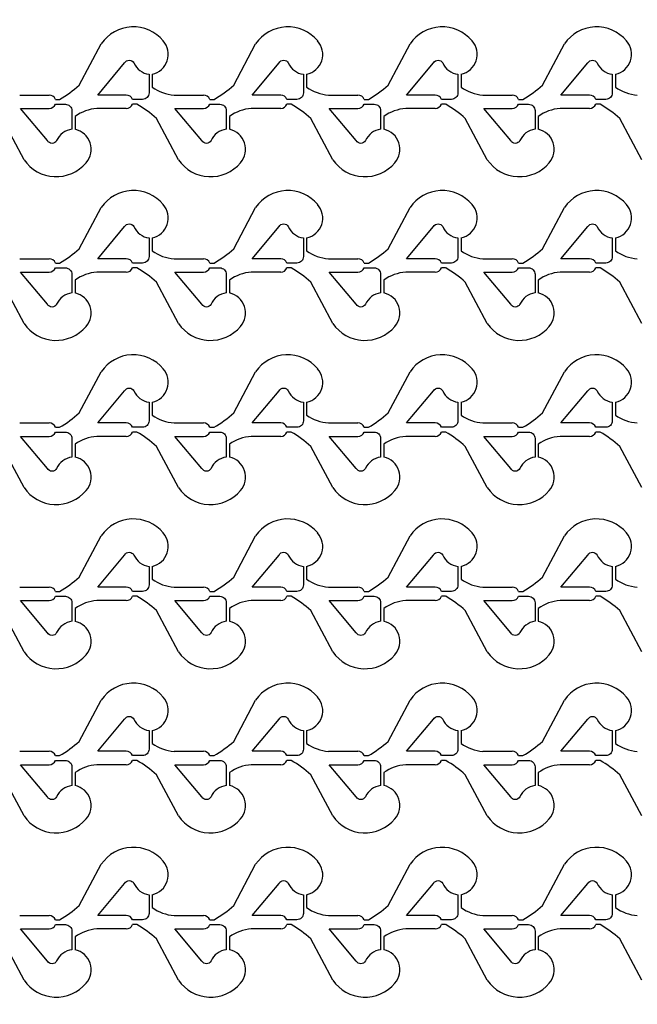
# Model space of a CAD drawing. Units: inches. Extents: x -113711 to 102390, y -41114 to 115122.
# Drawn here: x -67193 to -64313, y 24114 to 28701 of the extents above; entities that cross this region are included whole.
import ezdxf

# ---------------------------------------------------------------- set-up
doc = ezdxf.new("R2010")
doc.units = ezdxf.units.IN
doc.header["$MEASUREMENT"] = 0

msp = doc.modelspace()

# ---------------------------------------------------------------- linework, layer by layer
for p, q in [((-66914.9, 28396.3), (-66812.6, 28588.5)), ((-66195, 28396.3), (-66092.7, 28588.5)), ((-65475.1, 28396.3), (-65372.7, 28588.5)), ((-64755.1, 28396.3), (-64652.8, 28588.5)), ((-66574.8, 28446.7), (-66574.8, 28386.7)), ((-65854.9, 28446.7), (-65854.9, 28386.7)), ((-65134.9, 28446.7), (-65134.9, 28386.7)), ((-64415, 28446.7), (-64415, 28386.7)), ((-67192.9, 28349.8), (-67055.7, 28349.8)), ((-66472.9, 28349.8), (-66335.8, 28349.8)), ((-65753, 28349.8), (-65615.9, 28349.8)), ((-65033.1, 28349.8), (-64896, 28349.8)), ((-67026.6, 28329.8), (-67006.6, 28329.8)), ((-66646.6, 28307.3), (-66666.6, 28307.3)), ((-66306.7, 28329.8), (-66286.7, 28329.8)), ((-65926.7, 28307.3), (-65946.7, 28307.3)), ((-65586.7, 28329.8), (-65566.7, 28329.8)), ((-65206.8, 28307.3), (-65226.8, 28307.3)), ((-64866.8, 28329.8), (-64846.8, 28329.8)), ((-64486.8, 28307.3), (-64506.8, 28307.3)), ((-66695.8, 28287.3), (-66832.9, 28287.3)), ((-65975.9, 28287.3), (-66113, 28287.3)), ((-65255.9, 28287.3), (-65393, 28287.3)), ((-64536, 28287.3), (-64673.1, 28287.3)), ((-67172.6, 28048.7), (-67274.9, 28240.9)), ((-66934.7, 28250.5), (-66934.7, 28190.5)), ((-66452.6, 28048.7), (-66555, 28240.9)), ((-66214.8, 28250.5), (-66214.8, 28190.5)), ((-65732.7, 28048.7), (-65835, 28240.9)), ((-65494.9, 28250.5), (-65494.9, 28190.5)), ((-65012.8, 28048.7), (-65115.1, 28240.9)), ((-64775, 28250.5), (-64775, 28190.5)), ((-64292.8, 28048.7), (-64395.2, 28240.9)), ((-66914.9, 27633.7), (-66812.6, 27825.9)), ((-66195, 27633.7), (-66092.7, 27825.9)), ((-65475.1, 27633.7), (-65372.7, 27825.9)), ((-64755.1, 27633.7), (-64652.8, 27825.9)), ((-66574.8, 27684.1), (-66574.8, 27624.1)), ((-65854.9, 27684.1), (-65854.9, 27624.1)), ((-65134.9, 27684.1), (-65134.9, 27624.1)), ((-64415, 27684.1), (-64415, 27624.1)), ((-67192.9, 27587.3), (-67055.7, 27587.3)), ((-66472.9, 27587.3), (-66335.8, 27587.3)), ((-65753, 27587.3), (-65615.9, 27587.3)), ((-65033.1, 27587.3), (-64896, 27587.3)), ((-67026.6, 27567.3), (-67006.6, 27567.3)), ((-66695.8, 27524.8), (-66832.9, 27524.8)), ((-66646.6, 27544.8), (-66666.6, 27544.8)), ((-66306.7, 27567.3), (-66286.7, 27567.3)), ((-65975.9, 27524.8), (-66113, 27524.8)), ((-65926.7, 27544.8), (-65946.7, 27544.8)), ((-65586.7, 27567.3), (-65566.7, 27567.3)), ((-65255.9, 27524.8), (-65393, 27524.8)), ((-65206.8, 27544.8), (-65226.8, 27544.8)), ((-64866.8, 27567.3), (-64846.8, 27567.3)), ((-64536, 27524.8), (-64673.1, 27524.8)), ((-64486.8, 27544.8), (-64506.8, 27544.8)), ((-67172.6, 27286.1), (-67274.9, 27478.3)), ((-66934.7, 27487.9), (-66934.7, 27427.9)), ((-66452.6, 27286.1), (-66555, 27478.3)), ((-66214.8, 27487.9), (-66214.8, 27427.9)), ((-65732.7, 27286.1), (-65835, 27478.3)), ((-65494.9, 27487.9), (-65494.9, 27427.9)), ((-65012.8, 27286.1), (-65115.1, 27478.3)), ((-64775, 27487.9), (-64775, 27427.9)), ((-64292.8, 27286.1), (-64395.2, 27478.3)), ((-66914.9, 26868.7), (-66812.6, 27060.9)), ((-66195, 26868.7), (-66092.7, 27060.9)), ((-65475.1, 26868.7), (-65372.7, 27060.9)), ((-64755.1, 26868.7), (-64652.8, 27060.9)), ((-66574.8, 26919.1), (-66574.8, 26859.1)), ((-65854.9, 26919.1), (-65854.9, 26859.1)), ((-65134.9, 26919.1), (-65134.9, 26859.1)), ((-64415, 26919.1), (-64415, 26859.1)), ((-67192.9, 26822.3), (-67055.7, 26822.3)), ((-67026.6, 26802.3), (-67006.6, 26802.3)), ((-66472.9, 26822.3), (-66335.8, 26822.3)), ((-66306.7, 26802.3), (-66286.7, 26802.3)), ((-65753, 26822.3), (-65615.9, 26822.3)), ((-65586.7, 26802.3), (-65566.7, 26802.3)), ((-65033.1, 26822.3), (-64896, 26822.3)), ((-64866.8, 26802.3), (-64846.8, 26802.3)), ((-66695.8, 26759.8), (-66832.9, 26759.8)), ((-66646.6, 26779.8), (-66666.6, 26779.8)), ((-65975.9, 26759.8), (-66113, 26759.8)), ((-65926.7, 26779.8), (-65946.7, 26779.8)), ((-65255.9, 26759.8), (-65393, 26759.8)), ((-65206.8, 26779.8), (-65226.8, 26779.8)), ((-64536, 26759.8), (-64673.1, 26759.8)), ((-64486.8, 26779.8), (-64506.8, 26779.8)), ((-67172.6, 26521.1), (-67274.9, 26713.3)), ((-66934.7, 26722.9), (-66934.7, 26662.9)), ((-66452.6, 26521.1), (-66555, 26713.3)), ((-66214.8, 26722.9), (-66214.8, 26662.9)), ((-65732.7, 26521.1), (-65835, 26713.3)), ((-65494.9, 26722.9), (-65494.9, 26662.9)), ((-65012.8, 26521.1), (-65115.1, 26713.3)), ((-64775, 26722.9), (-64775, 26662.9)), ((-64292.8, 26521.1), (-64395.2, 26713.3)), ((-66914.9, 26103.9), (-66812.6, 26296.1)), ((-66195, 26103.9), (-66092.7, 26296.1)), ((-65475.1, 26103.9), (-65372.7, 26296.1)), ((-64755.1, 26103.9), (-64652.8, 26296.1)), ((-66574.8, 26154.3), (-66574.8, 26094.3)), ((-65854.9, 26154.3), (-65854.9, 26094.3)), ((-65134.9, 26154.3), (-65134.9, 26094.3)), ((-64415, 26154.3), (-64415, 26094.3)), ((-67192.9, 26057.4), (-67055.7, 26057.4)), ((-66472.9, 26057.4), (-66335.8, 26057.4)), ((-65753, 26057.4), (-65615.9, 26057.4)), ((-65033.1, 26057.4), (-64896, 26057.4)), ((-67026.6, 26037.4), (-67006.6, 26037.4)), ((-66646.6, 26014.9), (-66666.6, 26014.9)), ((-66306.7, 26037.4), (-66286.7, 26037.4)), ((-65926.7, 26014.9), (-65946.7, 26014.9)), ((-65586.7, 26037.4), (-65566.7, 26037.4)), ((-65206.8, 26014.9), (-65226.8, 26014.9)), ((-64866.8, 26037.4), (-64846.8, 26037.4)), ((-64486.8, 26014.9), (-64506.8, 26014.9)), ((-66695.8, 25994.9), (-66832.9, 25994.9)), ((-65975.9, 25994.9), (-66113, 25994.9)), ((-65255.9, 25994.9), (-65393, 25994.9)), ((-64536, 25994.9), (-64673.1, 25994.9)), ((-67172.6, 25756.3), (-67274.9, 25948.5)), ((-66934.7, 25958.1), (-66934.7, 25898.1)), ((-66452.6, 25756.3), (-66555, 25948.5)), ((-66214.8, 25958.1), (-66214.8, 25898.1)), ((-65732.7, 25756.3), (-65835, 25948.5)), ((-65494.9, 25958.1), (-65494.9, 25898.1)), ((-65012.8, 25756.3), (-65115.1, 25948.5)), ((-64775, 25958.1), (-64775, 25898.1)), ((-64292.8, 25756.3), (-64395.2, 25948.5)), ((-66914.9, 25338.9), (-66812.6, 25531.1)), ((-66195, 25338.9), (-66092.7, 25531.1)), ((-65475.1, 25338.9), (-65372.7, 25531.1)), ((-64755.1, 25338.9), (-64652.8, 25531.1)), ((-66574.8, 25389.3), (-66574.8, 25329.3)), ((-65854.9, 25389.3), (-65854.9, 25329.3)), ((-65134.9, 25389.3), (-65134.9, 25329.3)), ((-64415, 25389.3), (-64415, 25329.3)), ((-67192.9, 25292.4), (-67055.7, 25292.4)), ((-66472.9, 25292.4), (-66335.8, 25292.4)), ((-65753, 25292.4), (-65615.9, 25292.4)), ((-65033.1, 25292.4), (-64896, 25292.4)), ((-67026.6, 25272.4), (-67006.6, 25272.4)), ((-66695.8, 25229.9), (-66832.9, 25229.9)), ((-66646.6, 25249.9), (-66666.6, 25249.9)), ((-66306.7, 25272.4), (-66286.7, 25272.4)), ((-65975.9, 25229.9), (-66113, 25229.9)), ((-65926.7, 25249.9), (-65946.7, 25249.9)), ((-65586.7, 25272.4), (-65566.7, 25272.4)), ((-65255.9, 25229.9), (-65393, 25229.9)), ((-65206.8, 25249.9), (-65226.8, 25249.9)), ((-64866.8, 25272.4), (-64846.8, 25272.4)), ((-64536, 25229.9), (-64673.1, 25229.9)), ((-64486.8, 25249.9), (-64506.8, 25249.9)), ((-66934.7, 25193.1), (-66934.7, 25133.1)), ((-66214.8, 25193.1), (-66214.8, 25133.1)), ((-65494.9, 25193.1), (-65494.9, 25133.1)), ((-64775, 25193.1), (-64775, 25133.1)), ((-67172.6, 24991.3), (-67274.9, 25183.5)), ((-66452.6, 24991.3), (-66555, 25183.5)), ((-65732.7, 24991.3), (-65835, 25183.5)), ((-65012.8, 24991.3), (-65115.1, 25183.5)), ((-64292.8, 24991.3), (-64395.2, 25183.5)), ((-66914.9, 24574), (-66812.6, 24766.2)), ((-66195, 24574), (-66092.7, 24766.2)), ((-65475.1, 24574), (-65372.7, 24766.2)), ((-64755.1, 24574), (-64652.8, 24766.2)), ((-66574.8, 24624.4), (-66574.8, 24564.4)), ((-65854.9, 24624.4), (-65854.9, 24564.4)), ((-65134.9, 24624.4), (-65134.9, 24564.4)), ((-64415, 24624.4), (-64415, 24564.4)), ((-67192.9, 24527.6), (-67055.7, 24527.6)), ((-67026.6, 24507.6), (-67006.6, 24507.6)), ((-66472.9, 24527.6), (-66335.8, 24527.6)), ((-66306.7, 24507.6), (-66286.7, 24507.6)), ((-65753, 24527.6), (-65615.9, 24527.6)), ((-65586.7, 24507.6), (-65566.7, 24507.6)), ((-65033.1, 24527.6), (-64896, 24527.6)), ((-64866.8, 24507.6), (-64846.8, 24507.6)), ((-66695.8, 24465.1), (-66832.9, 24465.1)), ((-66646.6, 24485.1), (-66666.6, 24485.1)), ((-65975.9, 24465.1), (-66113, 24465.1)), ((-65926.7, 24485.1), (-65946.7, 24485.1)), ((-65255.9, 24465.1), (-65393, 24465.1)), ((-65206.8, 24485.1), (-65226.8, 24485.1)), ((-64536, 24465.1), (-64673.1, 24465.1)), ((-64486.8, 24485.1), (-64506.8, 24485.1)), ((-67172.6, 24226.4), (-67274.9, 24418.6)), ((-66934.7, 24428.2), (-66934.7, 24368.2)), ((-66452.6, 24226.4), (-66555, 24418.6)), ((-66214.8, 24428.2), (-66214.8, 24368.2)), ((-65732.7, 24226.4), (-65835, 24418.6)), ((-65494.9, 24428.2), (-65494.9, 24368.2)), ((-65012.8, 24226.4), (-65115.1, 24418.6)), ((-64775, 24428.2), (-64775, 24368.2)), ((-64292.8, 24226.4), (-64395.2, 24418.6))]:
    msp.add_line(p, q)
for points in [[(-19573.8, 17061.4, -6.619934), (-19573.8, 39569.2)], [(-66589.8, 28446.6), (-66589.8, 28359.8, -0.414214), (-66619.8, 28329.8), (-66666.6, 28329.8, 0.310029), (-66695.8, 28349.8), (-66829.1, 28349.8), (-66703.4, 28499.5, -0.604628), (-66660.5, 28499.3, 0.260053)], [(-65869.9, 28446.6), (-65869.9, 28359.8, -0.414214), (-65899.9, 28329.8), (-65946.7, 28329.8, 0.310029), (-65975.9, 28349.8), (-66109.1, 28349.8), (-65983.5, 28499.5, -0.604628), (-65940.6, 28499.3, 0.260053)], [(-65149.9, 28446.6), (-65149.9, 28359.8, -0.414214), (-65179.9, 28329.8), (-65226.8, 28329.8, 0.310029), (-65255.9, 28349.8), (-65389.2, 28349.8), (-65263.5, 28499.5, -0.604628), (-65220.7, 28499.3, 0.260053)], [(-64430, 28446.6), (-64430, 28359.8, -0.414214), (-64460, 28329.8), (-64506.8, 28329.8, 0.310029), (-64536, 28349.8), (-64669.3, 28349.8), (-64543.6, 28499.5, -0.604628), (-64500.7, 28499.3, 0.260053)], [(-66949.7, 28190.5, 0.260053), (-67020.5, 28137.8, -0.604628), (-67063.4, 28137.6), (-67189, 28287.3), (-67055.7, 28287.3, 0.310014), (-67026.6, 28307.3), (-66979.7, 28307.3, -0.414214), (-66949.7, 28277.3)], [(-66229.8, 28190.5, 0.260053), (-66300.6, 28137.8, -0.604628), (-66343.4, 28137.6), (-66469.1, 28287.3), (-66335.8, 28287.3, 0.310014), (-66306.7, 28307.3), (-66259.8, 28307.3, -0.414214), (-66229.8, 28277.3)], [(-65509.9, 28190.5, 0.260053), (-65580.6, 28137.8, -0.604628), (-65623.5, 28137.6), (-65749.2, 28287.3), (-65615.9, 28287.3, 0.310014), (-65586.7, 28307.3), (-65539.9, 28307.3, -0.414214), (-65509.9, 28277.3)], [(-64790, 28190.5, 0.260053), (-64860.7, 28137.8, -0.604628), (-64903.6, 28137.6), (-65029.2, 28287.3), (-64896, 28287.3, 0.310014), (-64866.8, 28307.3), (-64820, 28307.3, -0.414214), (-64790, 28277.3)], [(-66589.8, 27684.1), (-66589.8, 27597.3, -0.414214), (-66619.8, 27567.3), (-66666.6, 27567.3, 0.310029), (-66695.8, 27587.3), (-66829.1, 27587.3), (-66703.4, 27737, -0.604628), (-66660.5, 27736.8, 0.260053)], [(-65869.9, 27684.1), (-65869.9, 27597.3, -0.414214), (-65899.9, 27567.3), (-65946.7, 27567.3, 0.310029), (-65975.9, 27587.3), (-66109.1, 27587.3), (-65983.5, 27737, -0.604628), (-65940.6, 27736.8, 0.260053)], [(-65149.9, 27684.1), (-65149.9, 27597.3, -0.414214), (-65179.9, 27567.3), (-65226.8, 27567.3, 0.310029), (-65255.9, 27587.3), (-65389.2, 27587.3), (-65263.5, 27737, -0.604628), (-65220.7, 27736.8, 0.260053)], [(-64430, 27684.1), (-64430, 27597.3, -0.414214), (-64460, 27567.3), (-64506.8, 27567.3, 0.310029), (-64536, 27587.3), (-64669.3, 27587.3), (-64543.6, 27737, -0.604628), (-64500.7, 27736.8, 0.260053)], [(-66949.7, 27428, 0.260053), (-67020.5, 27375.3, -0.604628), (-67063.4, 27375.1), (-67189, 27524.8), (-67055.7, 27524.8, 0.310014), (-67026.6, 27544.8), (-66979.7, 27544.8, -0.414214), (-66949.7, 27514.8)], [(-66229.8, 27428, 0.260053), (-66300.6, 27375.3, -0.604628), (-66343.4, 27375.1), (-66469.1, 27524.8), (-66335.8, 27524.8, 0.310014), (-66306.7, 27544.8), (-66259.8, 27544.8, -0.414214), (-66229.8, 27514.8)], [(-65509.9, 27428, 0.260053), (-65580.6, 27375.3, -0.604628), (-65623.5, 27375.1), (-65749.2, 27524.8), (-65615.9, 27524.8, 0.310014), (-65586.7, 27544.8), (-65539.9, 27544.8, -0.414214), (-65509.9, 27514.8)], [(-64790, 27428, 0.260053), (-64860.7, 27375.3, -0.604628), (-64903.6, 27375.1), (-65029.2, 27524.8), (-64896, 27524.8, 0.310014), (-64866.8, 27544.8), (-64820, 27544.8, -0.414214), (-64790, 27514.8)], [(-66589.8, 26919.1), (-66589.8, 26832.3, -0.414214), (-66619.8, 26802.3), (-66666.6, 26802.3, 0.310029), (-66695.8, 26822.3), (-66829.1, 26822.3), (-66703.4, 26972, -0.604628), (-66660.5, 26971.8, 0.260053)], [(-65869.9, 26919.1), (-65869.9, 26832.3, -0.414214), (-65899.9, 26802.3), (-65946.7, 26802.3, 0.310029), (-65975.9, 26822.3), (-66109.1, 26822.3), (-65983.5, 26972, -0.604628), (-65940.6, 26971.8, 0.260053)], [(-65149.9, 26919.1), (-65149.9, 26832.3, -0.414214), (-65179.9, 26802.3), (-65226.8, 26802.3, 0.310029), (-65255.9, 26822.3), (-65389.2, 26822.3), (-65263.5, 26972, -0.604628), (-65220.7, 26971.8, 0.260053)], [(-64430, 26919.1), (-64430, 26832.3, -0.414214), (-64460, 26802.3), (-64506.8, 26802.3, 0.310029), (-64536, 26822.3), (-64669.3, 26822.3), (-64543.6, 26972, -0.604628), (-64500.7, 26971.8, 0.260053)], [(-66949.7, 26663, 0.260053), (-67020.5, 26610.3, -0.604628), (-67063.4, 26610.1), (-67189, 26759.8), (-67055.7, 26759.8, 0.310014), (-67026.6, 26779.8), (-66979.7, 26779.8, -0.414214), (-66949.7, 26749.8)], [(-66229.8, 26663, 0.260053), (-66300.6, 26610.3, -0.604628), (-66343.4, 26610.1), (-66469.1, 26759.8), (-66335.8, 26759.8, 0.310014), (-66306.7, 26779.8), (-66259.8, 26779.8, -0.414214), (-66229.8, 26749.8)], [(-65509.9, 26663, 0.260053), (-65580.6, 26610.3, -0.604628), (-65623.5, 26610.1), (-65749.2, 26759.8), (-65615.9, 26759.8, 0.310014), (-65586.7, 26779.8), (-65539.9, 26779.8, -0.414214), (-65509.9, 26749.8)], [(-64790, 26663, 0.260053), (-64860.7, 26610.3, -0.604628), (-64903.6, 26610.1), (-65029.2, 26759.8), (-64896, 26759.8, 0.310014), (-64866.8, 26779.8), (-64820, 26779.8, -0.414214), (-64790, 26749.8)], [(-66589.8, 26154.2), (-66589.8, 26067.4, -0.414214), (-66619.8, 26037.4), (-66666.6, 26037.4, 0.310029), (-66695.8, 26057.4), (-66829.1, 26057.4), (-66703.4, 26207.1, -0.604628), (-66660.5, 26206.9, 0.260053)], [(-65869.9, 26154.2), (-65869.9, 26067.4, -0.414214), (-65899.9, 26037.4), (-65946.7, 26037.4, 0.310029), (-65975.9, 26057.4), (-66109.1, 26057.4), (-65983.5, 26207.1, -0.604628), (-65940.6, 26206.9, 0.260053)], [(-65149.9, 26154.2), (-65149.9, 26067.4, -0.414214), (-65179.9, 26037.4), (-65226.8, 26037.4, 0.310029), (-65255.9, 26057.4), (-65389.2, 26057.4), (-65263.5, 26207.1, -0.604628), (-65220.7, 26206.9, 0.260053)], [(-64430, 26154.2), (-64430, 26067.4, -0.414214), (-64460, 26037.4), (-64506.8, 26037.4, 0.310029), (-64536, 26057.4), (-64669.3, 26057.4), (-64543.6, 26207.1, -0.604628), (-64500.7, 26206.9, 0.260053)], [(-66949.7, 25898.1, 0.260053), (-67020.5, 25845.4, -0.604628), (-67063.4, 25845.2), (-67189, 25994.9), (-67055.7, 25994.9, 0.310014), (-67026.6, 26014.9), (-66979.7, 26014.9, -0.414214), (-66949.7, 25984.9)], [(-66229.8, 25898.1, 0.260053), (-66300.6, 25845.4, -0.604628), (-66343.4, 25845.2), (-66469.1, 25994.9), (-66335.8, 25994.9, 0.310014), (-66306.7, 26014.9), (-66259.8, 26014.9, -0.414214), (-66229.8, 25984.9)], [(-65509.9, 25898.1, 0.260053), (-65580.6, 25845.4, -0.604628), (-65623.5, 25845.2), (-65749.2, 25994.9), (-65615.9, 25994.9, 0.310014), (-65586.7, 26014.9), (-65539.9, 26014.9, -0.414214), (-65509.9, 25984.9)], [(-64790, 25898.1, 0.260053), (-64860.7, 25845.4, -0.604628), (-64903.6, 25845.2), (-65029.2, 25994.9), (-64896, 25994.9, 0.310014), (-64866.8, 26014.9), (-64820, 26014.9, -0.414214), (-64790, 25984.9)], [(-66589.8, 25389.2), (-66589.8, 25302.4, -0.414214), (-66619.8, 25272.4), (-66666.6, 25272.4, 0.310029), (-66695.8, 25292.4), (-66829.1, 25292.4), (-66703.4, 25442.1, -0.604628), (-66660.5, 25441.9, 0.260053)], [(-65869.9, 25389.2), (-65869.9, 25302.4, -0.414214), (-65899.9, 25272.4), (-65946.7, 25272.4, 0.310029), (-65975.9, 25292.4), (-66109.1, 25292.4), (-65983.5, 25442.1, -0.604628), (-65940.6, 25441.9, 0.260053)], [(-65149.9, 25389.2), (-65149.9, 25302.4, -0.414214), (-65179.9, 25272.4), (-65226.8, 25272.4, 0.310029), (-65255.9, 25292.4), (-65389.2, 25292.4), (-65263.5, 25442.1, -0.604628), (-65220.7, 25441.9, 0.260053)], [(-64430, 25389.2), (-64430, 25302.4, -0.414214), (-64460, 25272.4), (-64506.8, 25272.4, 0.310029), (-64536, 25292.4), (-64669.3, 25292.4), (-64543.6, 25442.1, -0.604628), (-64500.7, 25441.9, 0.260053)], [(-66949.7, 25133.1, 0.260053), (-67020.5, 25080.4, -0.604628), (-67063.4, 25080.2), (-67189, 25229.9), (-67055.7, 25229.9, 0.310014), (-67026.6, 25249.9), (-66979.7, 25249.9, -0.414214), (-66949.7, 25219.9)], [(-66229.8, 25133.1, 0.260053), (-66300.6, 25080.4, -0.604628), (-66343.4, 25080.2), (-66469.1, 25229.9), (-66335.8, 25229.9, 0.310014), (-66306.7, 25249.9), (-66259.8, 25249.9, -0.414214), (-66229.8, 25219.9)], [(-65509.9, 25133.1, 0.260053), (-65580.6, 25080.4, -0.604628), (-65623.5, 25080.2), (-65749.2, 25229.9), (-65615.9, 25229.9, 0.310014), (-65586.7, 25249.9), (-65539.9, 25249.9, -0.414214), (-65509.9, 25219.9)], [(-64790, 25133.1, 0.260053), (-64860.7, 25080.4, -0.604628), (-64903.6, 25080.2), (-65029.2, 25229.9), (-64896, 25229.9, 0.310014), (-64866.8, 25249.9), (-64820, 25249.9, -0.414214), (-64790, 25219.9)], [(-66589.8, 24624.4), (-66589.8, 24537.6, -0.414214), (-66619.8, 24507.6), (-66666.6, 24507.6, 0.310029), (-66695.8, 24527.6), (-66829.1, 24527.6), (-66703.4, 24677.2, -0.604628), (-66660.5, 24677.1, 0.260053)], [(-65869.9, 24624.4), (-65869.9, 24537.6, -0.414214), (-65899.9, 24507.6), (-65946.7, 24507.6, 0.310029), (-65975.9, 24527.6), (-66109.1, 24527.6), (-65983.5, 24677.2, -0.604628), (-65940.6, 24677.1, 0.260053)], [(-65149.9, 24624.4), (-65149.9, 24537.6, -0.414214), (-65179.9, 24507.6), (-65226.8, 24507.6, 0.310029), (-65255.9, 24527.6), (-65389.2, 24527.6), (-65263.5, 24677.2, -0.604628), (-65220.7, 24677.1, 0.260053)], [(-64430, 24624.4), (-64430, 24537.6, -0.414214), (-64460, 24507.6), (-64506.8, 24507.6, 0.310029), (-64536, 24527.6), (-64669.3, 24527.6), (-64543.6, 24677.2, -0.604628), (-64500.7, 24677.1, 0.260053)], [(-66949.7, 24368.3, 0.260053), (-67020.5, 24315.6, -0.604628), (-67063.4, 24315.4), (-67189, 24465.1), (-67055.7, 24465.1, 0.310014), (-67026.6, 24485.1), (-66979.7, 24485.1, -0.414214), (-66949.7, 24455.1)], [(-66229.8, 24368.3, 0.260053), (-66300.6, 24315.6, -0.604628), (-66343.4, 24315.4), (-66469.1, 24465.1), (-66335.8, 24465.1, 0.310014), (-66306.7, 24485.1), (-66259.8, 24485.1, -0.414214), (-66229.8, 24455.1)], [(-65509.9, 24368.3, 0.260053), (-65580.6, 24315.6, -0.604628), (-65623.5, 24315.4), (-65749.2, 24465.1), (-65615.9, 24465.1, 0.310014), (-65586.7, 24485.1), (-65539.9, 24485.1, -0.414214), (-65509.9, 24455.1)], [(-64790, 24368.3, 0.260053), (-64860.7, 24315.6, -0.604628), (-64903.6, 24315.4), (-65029.2, 24465.1), (-64896, 24465.1, 0.310014), (-64866.8, 24485.1), (-64820, 24485.1, -0.414214), (-64790, 24455.1)]]:
    msp.add_lwpolyline(points, format="xyb", close=True)
for centre, radius, start, end in [((-66662.8, 28486), 181.5, 39.8624, 145.6504), ((-65942.8, 28486), 181.5, 39.8624, 145.6504), ((-65222.9, 28486), 181.5, 39.8624, 145.6504), ((-64503, 28486), 181.5, 39.8624, 145.6504), ((-66594.9, 28539.6), 95.1, 282.2239, 41.2771), ((-65875, 28539.6), 95.1, 282.2239, 41.2771), ((-65155.1, 28539.6), 95.1, 282.2239, 41.2771), ((-64435.1, 28539.6), 95.1, 282.2239, 41.2771), ((-67284.5, 28809.7), 554.5, 300.0758, 311.7952), ((-66564.5, 28809.7), 554.5, 300.0758, 311.7952), ((-65844.6, 28809.7), 554.5, 300.0758, 311.7952), ((-65124.7, 28809.7), 554.5, 300.0758, 311.7952), ((-67055.7, 28318.6), 31.3, 21.0975, 90.0005), ((-66458.9, 28547.7), 198.4, 234.2718, 265.9538), ((-66335.8, 28318.6), 31.3, 21.0975, 90.0005), ((-65739, 28547.7), 198.4, 234.2718, 265.9538), ((-65615.9, 28318.6), 31.3, 21.0975, 90.0005), ((-65019.1, 28547.7), 198.4, 234.2718, 265.9538), ((-64896, 28318.6), 31.3, 21.0975, 90.0005), ((-64299.1, 28547.7), 198.4, 234.2718, 265.9538), ((-66695.8, 28318.6), 31.3, 270, 338.9), ((-66924.5, 27827.5), 554.5, 48.2048, 59.9242), ((-65975.9, 28318.6), 31.3, 270, 338.9), ((-66204.6, 27827.5), 554.5, 48.2048, 59.9242), ((-65255.9, 28318.6), 31.3, 270, 338.9), ((-65484.6, 27827.5), 554.5, 48.2048, 59.9242), ((-64536, 28318.6), 31.3, 270, 338.9), ((-64764.7, 27827.5), 554.5, 48.2048, 59.9242), ((-66818.9, 28089.4), 198.4, 94.0462, 125.7282), ((-66099, 28089.4), 198.4, 94.0462, 125.7282), ((-65379, 28089.4), 198.4, 94.0462, 125.7282), ((-64659.1, 28089.4), 198.4, 94.0462, 125.7282), ((-66954.9, 28097.5), 95.1, 318.7229, 77.7761), ((-66235, 28097.5), 95.1, 318.7229, 77.7761), ((-65515, 28097.5), 95.1, 318.7229, 77.7761), ((-64795.1, 28097.5), 95.1, 318.7229, 77.7761), ((-67022.7, 28151.1), 181.5, 214.3496, 320.1376), ((-66302.8, 28151.1), 181.5, 214.3496, 320.1376), ((-65582.9, 28151.1), 181.5, 214.3496, 320.1376), ((-64862.9, 28151.1), 181.5, 214.3496, 320.1376), ((-66662.8, 27723.5), 181.5, 39.8624, 145.6504), ((-65942.8, 27723.5), 181.5, 39.8624, 145.6504), ((-65222.9, 27723.5), 181.5, 39.8624, 145.6504), ((-64503, 27723.5), 181.5, 39.8624, 145.6504), ((-66594.9, 27777.1), 95.1, 282.2239, 41.2771), ((-65875, 27777.1), 95.1, 282.2239, 41.2771), ((-65155.1, 27777.1), 95.1, 282.2239, 41.2771), ((-64435.1, 27777.1), 95.1, 282.2239, 41.2771), ((-67284.5, 28047.1), 554.5, 300.0758, 311.7952), ((-66458.9, 27785.1), 198.4, 234.2718, 265.9538), ((-66564.5, 28047.1), 554.5, 300.0758, 311.7952), ((-65739, 27785.1), 198.4, 234.2718, 265.9538), ((-65844.6, 28047.1), 554.5, 300.0758, 311.7952), ((-65019.1, 27785.1), 198.4, 234.2718, 265.9538), ((-65124.7, 28047.1), 554.5, 300.0758, 311.7952), ((-64299.1, 27785.1), 198.4, 234.2718, 265.9538), ((-67055.7, 27556), 31.3, 21.0975, 90.0005), ((-66335.8, 27556), 31.3, 21.0975, 90.0005), ((-65615.9, 27556), 31.3, 21.0975, 90.0005), ((-64896, 27556), 31.3, 21.0975, 90.0005), ((-66818.9, 27326.9), 198.4, 94.0462, 125.7282), ((-66695.8, 27556), 31.3, 270, 338.9), ((-66924.5, 27064.9), 554.5, 48.2048, 59.9242), ((-66099, 27326.9), 198.4, 94.0462, 125.7282), ((-65975.9, 27556), 31.3, 270, 338.9), ((-66204.6, 27064.9), 554.5, 48.2048, 59.9242), ((-65379, 27326.9), 198.4, 94.0462, 125.7282), ((-65255.9, 27556), 31.3, 270, 338.9), ((-65484.6, 27064.9), 554.5, 48.2048, 59.9242), ((-64659.1, 27326.9), 198.4, 94.0462, 125.7282), ((-64536, 27556), 31.3, 270, 338.9), ((-64764.7, 27064.9), 554.5, 48.2048, 59.9242), ((-66954.9, 27335), 95.1, 318.7229, 77.7761), ((-66235, 27335), 95.1, 318.7229, 77.7761), ((-65515, 27335), 95.1, 318.7229, 77.7761), ((-64795.1, 27335), 95.1, 318.7229, 77.7761), ((-67022.7, 27388.5), 181.5, 214.3496, 320.1376), ((-66302.8, 27388.5), 181.5, 214.3496, 320.1376), ((-65582.9, 27388.5), 181.5, 214.3496, 320.1376), ((-64862.9, 27388.5), 181.5, 214.3496, 320.1376), ((-66662.8, 26958.5), 181.5, 39.8624, 145.6504), ((-65942.8, 26958.5), 181.5, 39.8624, 145.6504), ((-65222.9, 26958.5), 181.5, 39.8624, 145.6504), ((-64503, 26958.5), 181.5, 39.8624, 145.6504), ((-66594.9, 27012.1), 95.1, 282.2239, 41.2771), ((-65875, 27012.1), 95.1, 282.2239, 41.2771), ((-65155.1, 27012.1), 95.1, 282.2239, 41.2771), ((-64435.1, 27012.1), 95.1, 282.2239, 41.2771), ((-67284.5, 27282.1), 554.5, 300.0758, 311.7952), ((-66458.9, 27020.1), 198.4, 234.2718, 265.9538), ((-66564.5, 27282.1), 554.5, 300.0758, 311.7952), ((-65739, 27020.1), 198.4, 234.2718, 265.9538), ((-65844.6, 27282.1), 554.5, 300.0758, 311.7952), ((-65019.1, 27020.1), 198.4, 234.2718, 265.9538), ((-65124.7, 27282.1), 554.5, 300.0758, 311.7952), ((-64299.1, 27020.1), 198.4, 234.2718, 265.9538), ((-67055.7, 26791), 31.3, 21.0975, 90.0005), ((-66335.8, 26791), 31.3, 21.0975, 90.0005), ((-65615.9, 26791), 31.3, 21.0975, 90.0005), ((-64896, 26791), 31.3, 21.0975, 90.0005), ((-66818.9, 26561.9), 198.4, 94.0462, 125.7282), ((-66695.8, 26791), 31.3, 270, 338.9), ((-66924.5, 26299.9), 554.5, 48.2048, 59.9242), ((-66099, 26561.9), 198.4, 94.0462, 125.7282), ((-65975.9, 26791), 31.3, 270, 338.9), ((-66204.6, 26299.9), 554.5, 48.2048, 59.9242), ((-65379, 26561.9), 198.4, 94.0462, 125.7282), ((-65255.9, 26791), 31.3, 270, 338.9), ((-65484.6, 26299.9), 554.5, 48.2048, 59.9242), ((-64659.1, 26561.9), 198.4, 94.0462, 125.7282), ((-64536, 26791), 31.3, 270, 338.9), ((-64764.7, 26299.9), 554.5, 48.2048, 59.9242), ((-66954.9, 26570), 95.1, 318.7229, 77.7761), ((-66235, 26570), 95.1, 318.7229, 77.7761), ((-65515, 26570), 95.1, 318.7229, 77.7761), ((-64795.1, 26570), 95.1, 318.7229, 77.7761), ((-67022.7, 26623.5), 181.5, 214.3496, 320.1376), ((-66302.8, 26623.5), 181.5, 214.3496, 320.1376), ((-65582.9, 26623.5), 181.5, 214.3496, 320.1376), ((-64862.9, 26623.5), 181.5, 214.3496, 320.1376), ((-66662.8, 26193.6), 181.5, 39.8624, 145.6504), ((-65942.8, 26193.6), 181.5, 39.8624, 145.6504), ((-65222.9, 26193.6), 181.5, 39.8624, 145.6504), ((-64503, 26193.6), 181.5, 39.8624, 145.6504), ((-66594.9, 26247.2), 95.1, 282.2239, 41.2771), ((-65875, 26247.2), 95.1, 282.2239, 41.2771), ((-65155.1, 26247.2), 95.1, 282.2239, 41.2771), ((-64435.1, 26247.2), 95.1, 282.2239, 41.2771), ((-67284.5, 26517.3), 554.5, 300.0758, 311.7952), ((-66564.5, 26517.3), 554.5, 300.0758, 311.7952), ((-65844.6, 26517.3), 554.5, 300.0758, 311.7952), ((-65124.7, 26517.3), 554.5, 300.0758, 311.7952), ((-67055.7, 26026.2), 31.3, 21.0975, 90.0005), ((-66458.9, 26255.3), 198.4, 234.2718, 265.9538), ((-66335.8, 26026.2), 31.3, 21.0975, 90.0005), ((-65739, 26255.3), 198.4, 234.2718, 265.9538), ((-65615.9, 26026.2), 31.3, 21.0975, 90.0005), ((-65019.1, 26255.3), 198.4, 234.2718, 265.9538), ((-64896, 26026.2), 31.3, 21.0975, 90.0005), ((-64299.1, 26255.3), 198.4, 234.2718, 265.9538), ((-66695.8, 26026.2), 31.3, 270, 338.9), ((-66924.5, 25535.1), 554.5, 48.2048, 59.9242), ((-65975.9, 26026.2), 31.3, 270, 338.9), ((-66204.6, 25535.1), 554.5, 48.2048, 59.9242), ((-65255.9, 26026.2), 31.3, 270, 338.9), ((-65484.6, 25535.1), 554.5, 48.2048, 59.9242), ((-64536, 26026.2), 31.3, 270, 338.9), ((-64764.7, 25535.1), 554.5, 48.2048, 59.9242), ((-66818.9, 25797), 198.4, 94.0462, 125.7282), ((-66099, 25797), 198.4, 94.0462, 125.7282), ((-65379, 25797), 198.4, 94.0462, 125.7282), ((-64659.1, 25797), 198.4, 94.0462, 125.7282), ((-66954.9, 25805.1), 95.1, 318.7229, 77.7761), ((-66235, 25805.1), 95.1, 318.7229, 77.7761), ((-65515, 25805.1), 95.1, 318.7229, 77.7761), ((-64795.1, 25805.1), 95.1, 318.7229, 77.7761), ((-67022.7, 25858.7), 181.5, 214.3496, 320.1376), ((-66302.8, 25858.7), 181.5, 214.3496, 320.1376), ((-65582.9, 25858.7), 181.5, 214.3496, 320.1376), ((-64862.9, 25858.7), 181.5, 214.3496, 320.1376), ((-66662.8, 25428.6), 181.5, 39.8624, 145.6504), ((-65942.8, 25428.6), 181.5, 39.8624, 145.6504), ((-65222.9, 25428.6), 181.5, 39.8624, 145.6504), ((-64503, 25428.6), 181.5, 39.8624, 145.6504), ((-66594.9, 25482.2), 95.1, 282.2239, 41.2771), ((-65875, 25482.2), 95.1, 282.2239, 41.2771), ((-65155.1, 25482.2), 95.1, 282.2239, 41.2771), ((-64435.1, 25482.2), 95.1, 282.2239, 41.2771), ((-67284.5, 25752.3), 554.5, 300.0758, 311.7952), ((-66458.9, 25490.3), 198.4, 234.2718, 265.9538), ((-66564.5, 25752.3), 554.5, 300.0758, 311.7952), ((-65739, 25490.3), 198.4, 234.2718, 265.9538), ((-65844.6, 25752.3), 554.5, 300.0758, 311.7952), ((-65019.1, 25490.3), 198.4, 234.2718, 265.9538), ((-65124.7, 25752.3), 554.5, 300.0758, 311.7952), ((-64299.1, 25490.3), 198.4, 234.2718, 265.9538), ((-67055.7, 25261.2), 31.3, 21.0975, 90.0005), ((-66335.8, 25261.2), 31.3, 21.0975, 90.0005), ((-65615.9, 25261.2), 31.3, 21.0975, 90.0005), ((-64896, 25261.2), 31.3, 21.0975, 90.0005), ((-66818.9, 25032), 198.4, 94.0462, 125.7282), ((-66695.8, 25261.2), 31.3, 270, 338.9), ((-66924.5, 24770.1), 554.5, 48.2048, 59.9242), ((-66099, 25032), 198.4, 94.0462, 125.7282), ((-65975.9, 25261.2), 31.3, 270, 338.9), ((-66204.6, 24770.1), 554.5, 48.2048, 59.9242), ((-65379, 25032), 198.4, 94.0462, 125.7282), ((-65255.9, 25261.2), 31.3, 270, 338.9), ((-65484.6, 24770.1), 554.5, 48.2048, 59.9242), ((-64659.1, 25032), 198.4, 94.0462, 125.7282), ((-64536, 25261.2), 31.3, 270, 338.9), ((-64764.7, 24770.1), 554.5, 48.2048, 59.9242), ((-66954.9, 25040.1), 95.1, 318.7229, 77.7761), ((-66235, 25040.1), 95.1, 318.7229, 77.7761), ((-65515, 25040.1), 95.1, 318.7229, 77.7761), ((-64795.1, 25040.1), 95.1, 318.7229, 77.7761), ((-67022.7, 25093.7), 181.5, 214.3496, 320.1376), ((-66302.8, 25093.7), 181.5, 214.3496, 320.1376), ((-65582.9, 25093.7), 181.5, 214.3496, 320.1376), ((-64862.9, 25093.7), 181.5, 214.3496, 320.1376), ((-66662.8, 24663.8), 181.5, 39.8624, 145.6504), ((-65942.8, 24663.8), 181.5, 39.8624, 145.6504), ((-65222.9, 24663.8), 181.5, 39.8624, 145.6504), ((-64503, 24663.8), 181.5, 39.8624, 145.6504), ((-66594.9, 24717.4), 95.1, 282.2239, 41.2771), ((-65875, 24717.4), 95.1, 282.2239, 41.2771), ((-65155.1, 24717.4), 95.1, 282.2239, 41.2771), ((-64435.1, 24717.4), 95.1, 282.2239, 41.2771), ((-67284.5, 24987.4), 554.5, 300.0758, 311.7952), ((-66458.9, 24725.4), 198.4, 234.2718, 265.9538), ((-66564.5, 24987.4), 554.5, 300.0758, 311.7952), ((-65739, 24725.4), 198.4, 234.2718, 265.9538), ((-65844.6, 24987.4), 554.5, 300.0758, 311.7952), ((-65019.1, 24725.4), 198.4, 234.2718, 265.9538), ((-65124.7, 24987.4), 554.5, 300.0758, 311.7952), ((-64299.1, 24725.4), 198.4, 234.2718, 265.9538), ((-67055.7, 24496.3), 31.3, 21.0975, 90.0005), ((-66335.8, 24496.3), 31.3, 21.0975, 90.0005), ((-65615.9, 24496.3), 31.3, 21.0975, 90.0005), ((-64896, 24496.3), 31.3, 21.0975, 90.0005), ((-66818.9, 24267.2), 198.4, 94.0462, 125.7282), ((-66695.8, 24496.3), 31.3, 270, 338.9), ((-66924.5, 24005.2), 554.5, 48.2048, 59.9242), ((-66099, 24267.2), 198.4, 94.0462, 125.7282), ((-65975.9, 24496.3), 31.3, 270, 338.9), ((-66204.6, 24005.2), 554.5, 48.2048, 59.9242), ((-65379, 24267.2), 198.4, 94.0462, 125.7282), ((-65255.9, 24496.3), 31.3, 270, 338.9), ((-65484.6, 24005.2), 554.5, 48.2048, 59.9242), ((-64659.1, 24267.2), 198.4, 94.0462, 125.7282), ((-64536, 24496.3), 31.3, 270, 338.9), ((-64764.7, 24005.2), 554.5, 48.2048, 59.9242), ((-66954.9, 24275.2), 95.1, 318.7229, 77.7761), ((-66235, 24275.2), 95.1, 318.7229, 77.7761), ((-65515, 24275.2), 95.1, 318.7229, 77.7761), ((-64795.1, 24275.2), 95.1, 318.7229, 77.7761), ((-67022.7, 24328.8), 181.5, 214.3496, 320.1376), ((-66302.8, 24328.8), 181.5, 214.3496, 320.1376), ((-65582.9, 24328.8), 181.5, 214.3496, 320.1376), ((-64862.9, 24328.8), 181.5, 214.3496, 320.1376)]:
    msp.add_arc(centre, radius, start, end)

doc.saveas('drawing.dxf')
